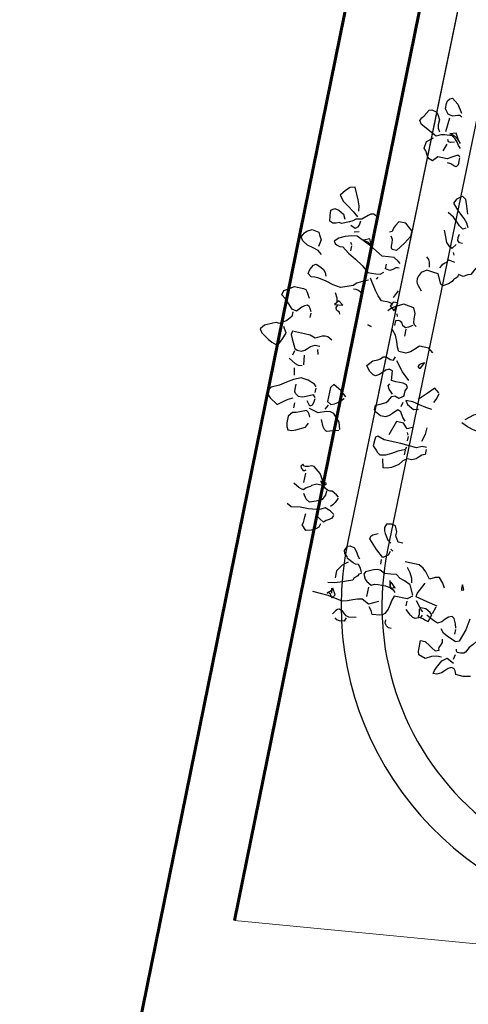
# Model space of a CAD drawing. Units: millimetres. Extents: x 267 to 883, y -66 to 415.
# Drawn here: x 765 to 766, y 171 to 174 of the extents above; entities that cross this region are included whole.
import ezdxf

# ---------------------------------------------------------------- set-up
doc = ezdxf.new("R2010")
doc.units = ezdxf.units.MM
doc.layers.add('0.13', color=8, linetype='Continuous', lineweight=15)
doc.layers.add('tree', color=84, linetype='Continuous')

# ---------------------------------------------------------------- blocks, each defined once
blk = doc.blocks.new('T170')
at = {"layer": 'tree', "linetype": 'Continuous'}
for points in [[(-0.0106, 0.4838), (-0.0041, 0.4838), (0.0025, 0.4893), (0.0084, 0.4982), (0.0082, 0.5024), (0.0098, 0.5073), (0.0149, 0.5174), (0.021, 0.5221), (0.0258, 0.519), (0.0321, 0.5089), (0.0351, 0.5032), (0.0372, 0.4966), (0.0353, 0.4935), (0.028, 0.4903), (0.0195, 0.487), (0.0114, 0.4917)], [(-0.0153, 0.4599), (-0.0193, 0.4621), (-0.0216, 0.4638), (-0.0232, 0.4664), (-0.0216, 0.4704), (-0.0189, 0.4733), (-0.0122, 0.4792), (-0.0137, 0.4856), (-0.0209, 0.4925), (-0.0256, 0.497), (-0.0297, 0.503), (-0.0361, 0.5014), (-0.0394, 0.4958), (-0.044, 0.4887), (-0.044, 0.4761), (-0.043, 0.4731), (-0.0402, 0.4706), (-0.0327, 0.4664)], [(-0.0934, 0.4617), (-0.0975, 0.4674), (-0.0997, 0.4747), (-0.1019, 0.4828), (-0.1062, 0.4903), (-0.1108, 0.4935), (-0.1173, 0.4903), (-0.12, 0.4875), (-0.1238, 0.4808), (-0.1222, 0.4713), (-0.1185, 0.47), (-0.1127, 0.4664), (-0.1031, 0.4678)], [(0.0817, 0.433), (0.0787, 0.436), (0.075, 0.4451), (0.074, 0.4553), (0.0783, 0.4648), (0.0837, 0.4731), (0.0894, 0.4816), (0.0944, 0.4917), (0.1009, 0.4966), (0.1052, 0.4939), (0.1088, 0.4903), (0.1153, 0.4792), (0.1088, 0.4708), (0.1054, 0.4662), (0.1025, 0.4599)], [(0.0163, 0.4249), (0.0131, 0.4314), (0.0127, 0.435), (0.0137, 0.4387), (0.0179, 0.4474), (0.0157, 0.4549), (0.0151, 0.4625), (0.0153, 0.4708), (0.0149, 0.4792), (0.0199, 0.4798), (0.0254, 0.4775), (0.0372, 0.4713), (0.0388, 0.4678), (0.0388, 0.4617), (0.0367, 0.4579), (0.0337, 0.4549), (0.0303, 0.4514), (0.0274, 0.4457), (0.0274, 0.4393)], [(0.0578, 0.4569), (0.0584, 0.4621), (0.057, 0.4664), (0.0513, 0.4761)], [(-0.0726, 0.3931), (-0.0683, 0.4026), (-0.0655, 0.4079), (-0.0614, 0.4121), (-0.0584, 0.4196), (-0.0552, 0.4281), (-0.0566, 0.4381), (-0.0596, 0.4484), (-0.0618, 0.4589), (-0.062, 0.4644), (-0.0614, 0.4696), (-0.0649, 0.4743), (-0.0705, 0.4731), (-0.0774, 0.4696), (-0.0791, 0.4664), (-0.0768, 0.4593), (-0.0742, 0.4553), (-0.0709, 0.452), (-0.0663, 0.4504)], [(0.0402, 0.4713), (0.0467, 0.4727)], [(0.0722, 0.4648), (0.0627, 0.4664)], [(0.1232, 0.433), (0.1193, 0.4348), (0.1171, 0.4364), (0.1153, 0.4393), (0.1191, 0.4474), (0.121, 0.452), (0.1218, 0.4569), (0.1279, 0.4617), (0.1368, 0.4619), (0.1416, 0.4609), (0.1457, 0.4583), (0.1457, 0.4528), (0.1438, 0.4478), (0.1374, 0.436), (0.1313, 0.433)], [(-0.1604, 0.4249), (-0.1675, 0.4259), (-0.175, 0.4287), (-0.1908, 0.436), (-0.189, 0.4425), (-0.1839, 0.448), (-0.1764, 0.4534), (-0.1691, 0.4476), (-0.1639, 0.4399), (-0.1586, 0.432), (-0.1525, 0.4249)], [(-0.1588, 0.401), (-0.1604, 0.4042), (-0.1596, 0.4079), (-0.1574, 0.4115), (-0.1509, 0.4186), (-0.1491, 0.4265), (-0.1461, 0.4298), (-0.1438, 0.434), (-0.1396, 0.4439), (-0.1402, 0.4476), (-0.1386, 0.4514), (-0.1376, 0.4555), (-0.1396, 0.4599), (-0.1463, 0.4609), (-0.154, 0.4617), (-0.1574, 0.4569), (-0.1562, 0.451), (-0.1525, 0.4439), (-0.1461, 0.4409)], [(-0.1031, 0.3563), (-0.1056, 0.3593), (-0.1092, 0.3658), (-0.1084, 0.3733), (-0.1078, 0.3818), (-0.1179, 0.3998), (-0.127, 0.42), (-0.1262, 0.4273), (-0.1236, 0.4356), (-0.1195, 0.4435), (-0.1143, 0.4488), (-0.1116, 0.447), (-0.1098, 0.4437), (-0.1088, 0.4399), (-0.1092, 0.436), (-0.1025, 0.4267), (-0.0963, 0.4162), (-0.0898, 0.4057), (-0.0823, 0.3961), (-0.0827, 0.3911), (-0.0827, 0.3852), (-0.0837, 0.3797), (-0.0869, 0.3753)], [(-0.0137, 0.4599), (-0.0074, 0.4599)], [(0.0562, 0.4553), (0.0434, 0.4569)], [(0.0961, 0.4314), (0.093, 0.4344), (0.0973, 0.4435), (0.0993, 0.4486), (0.0993, 0.4534), (0.0961, 0.4583), (0.0936, 0.4599), (0.0904, 0.4597), (0.0835, 0.4599)], [(0.1088, 0.4569), (0.1153, 0.4569)], [(0.0388, 0.4393), (0.0323, 0.4409)], [(0.0979, 0.4314), (0.1034, 0.432), (0.1068, 0.4334), (0.1088, 0.436), (0.1025, 0.4409)], [(0.1313, 0.3901), (0.1218, 0.3931), (0.1121, 0.4026), (0.1108, 0.4075), (0.1113, 0.4125), (0.1153, 0.4235), (0.1121, 0.436)], [(0.2204, 0.3739), (0.2179, 0.3769), (0.2143, 0.3836), (0.2147, 0.3864), (0.2141, 0.3899), (0.2125, 0.3933), (0.2094, 0.3961), (0.2094, 0.4057), (0.2125, 0.4121), (0.2143, 0.4134), (0.2157, 0.4164), (0.2175, 0.4194), (0.2204, 0.4217), (0.2198, 0.4251), (0.2186, 0.4283), (0.2143, 0.436)], [(0.2443, 0.3753), (0.2406, 0.3808), (0.2382, 0.3882), (0.2412, 0.3937), (0.2428, 0.3992), (0.2439, 0.4101), (0.2441, 0.4212), (0.2461, 0.433), (0.2428, 0.4393)], [(-0.1477, 0.42), (-0.142, 0.4206), (-0.1388, 0.4221), (-0.1365, 0.4249), (-0.1396, 0.4314)], [(-0.1335, 0.4186), (-0.1317, 0.4249)], [(-0.1143, 0.4249), (-0.1173, 0.4265)], [(-0.1127, 0.4249), (-0.1062, 0.4249)], [(-0.0345, 0.4281), (-0.0402, 0.4293), (-0.0471, 0.433)], [(-0.0327, 0.42), (-0.0375, 0.4265), (-0.0313, 0.4314), (-0.0327, 0.42)], [(-0.0201, 0.4217), (-0.0224, 0.4227), (-0.0234, 0.4249), (-0.0248, 0.4271), (-0.028, 0.4281), (-0.0313, 0.4265)], [(0.0835, 0.433), (0.0896, 0.433)], [(0.2044, 0.3978), (0.1945, 0.404), (0.187, 0.414), (0.1868, 0.4176), (0.1882, 0.4212), (0.1892, 0.4253), (0.1888, 0.4275), (0.187, 0.4296), (0.19, 0.4314), (0.193, 0.4302), (0.1949, 0.4271), (0.1947, 0.4253), (0.1934, 0.4235)], [(0.1981, 0.4235), (0.2109, 0.4235)], [(-0.1173, 0.3978), (-0.127, 0.4026), (-0.1238, 0.4105), (-0.1224, 0.4042), (-0.1203, 0.4008), (-0.1173, 0.3978)], [(-0.0535, 0.3978), (-0.0564, 0.4036), (-0.057, 0.4069), (-0.0566, 0.4105)], [(0.0866, 0.3913), (0.0803, 0.3992), (0.074, 0.4105), (0.0787, 0.414), (0.0979, 0.414), (0.1009, 0.4091), (0.0991, 0.4044), (0.0965, 0.4004), (0.0896, 0.3931)], [(0.1025, 0.4121), (0.1088, 0.4154)], [(0.1327, 0.3913), (0.1351, 0.3988), (0.1374, 0.4075), (0.1355, 0.4105), (0.1321, 0.4129), (0.1232, 0.417)], [(0.2155, 0.3913), (0.2216, 0.3913), (0.2285, 0.3947), (0.2317, 0.402), (0.2348, 0.4105), (0.2319, 0.4154), (0.2252, 0.42)], [(0.2603, 0.3901), (0.2651, 0.3913), (0.2682, 0.3947), (0.2712, 0.4004), (0.273, 0.4075), (0.2667, 0.414), (0.2633, 0.4125), (0.2595, 0.4125), (0.2554, 0.4127), (0.2507, 0.4121)], [(-0.0679, 0.3978), (-0.0584, 0.3996)], [(0.206, 0.3931), (0.2044, 0.401), (0.2068, 0.4), (0.2082, 0.3978), (0.2082, 0.3951), (0.206, 0.3931)], [(0.2461, 0.3753), (0.2497, 0.3767), (0.2522, 0.3797), (0.2544, 0.3836), (0.2572, 0.3866), (0.2507, 0.3978)], [(-0.0791, 0.3818), (-0.0758, 0.3836)], [(-0.0456, 0.3548), (-0.0485, 0.3571), (-0.0489, 0.3609), (-0.0487, 0.3706), (-0.0544, 0.3763), (-0.061, 0.3812), (-0.0758, 0.3913)], [(-0.1491, 0.35), (-0.1525, 0.3536), (-0.1574, 0.3597), (-0.1574, 0.3692), (-0.1517, 0.3729), (-0.1475, 0.3745), (-0.143, 0.3753), (-0.1412, 0.3787)], [(-0.1477, 0.35), (-0.1412, 0.35), (-0.1307, 0.3561), (-0.1191, 0.3644), (-0.1191, 0.3706), (-0.121, 0.372), (-0.1232, 0.3725), (-0.1278, 0.3725), (-0.1325, 0.3727), (-0.1365, 0.3753)], [(-0.0967, 0.3563), (-0.0967, 0.3585), (-0.0959, 0.3605), (-0.093, 0.364), (-0.0908, 0.368), (-0.0918, 0.3739), (-0.0983, 0.3739)], [(-0.0122, 0.3771), (-0.0137, 0.3818), (-0.0122, 0.3771)], [(0.1025, 0.3071), (0.0983, 0.3109), (0.0914, 0.315), (0.0896, 0.3196), (0.0961, 0.3257), (0.0997, 0.3291), (0.1025, 0.334), (0.1025, 0.3405), (0.0999, 0.3457), (0.0983, 0.3482), (0.0961, 0.35), (0.0896, 0.35), (0.0872, 0.3441), (0.0835, 0.337), (0.0805, 0.3346), (0.074, 0.331), (0.0722, 0.3275), (0.074, 0.3214), (0.0722, 0.318), (0.0701, 0.3154), (0.0669, 0.315), (0.0627, 0.315), (0.0578, 0.3131), (0.0548, 0.315), (0.0533, 0.3198), (0.0533, 0.3247), (0.0536, 0.3299), (0.0531, 0.3356), (0.0402, 0.337), (0.0388, 0.3419), (0.041, 0.3459), (0.0444, 0.3494), (0.0483, 0.353), (0.0513, 0.3579), (0.0503, 0.3615), (0.0467, 0.3674), (0.0402, 0.3723), (0.0323, 0.3658), (0.0297, 0.3595), (0.0274, 0.3561), (0.0244, 0.3532), (0.0234, 0.3498), (0.0244, 0.3467), (0.0258, 0.3431), (0.0258, 0.3388), (0.021, 0.337)], [(0.222, 0.3739), (0.2285, 0.3767), (0.2319, 0.3789), (0.2348, 0.3818)], [(0.3463, 0.2927), (0.3528, 0.3052), (0.3481, 0.315), (0.3491, 0.321), (0.3514, 0.3271), (0.354, 0.3336), (0.356, 0.3405), (0.3524, 0.3605), (0.3512, 0.3818)], [(-0.2704, 0.3085), (-0.2736, 0.3117), (-0.2777, 0.3146), (-0.2815, 0.318), (-0.2847, 0.3229), (-0.2841, 0.3326), (-0.2827, 0.3378), (-0.2799, 0.3435), (-0.2912, 0.3658), (-0.2959, 0.3692), (-0.2999, 0.3674), (-0.3032, 0.365), (-0.3119, 0.3597), (-0.3133, 0.3563), (-0.3119, 0.35), (-0.3088, 0.3474), (-0.3024, 0.3435), (-0.2951, 0.3439), (-0.291, 0.3431), (-0.2864, 0.3405)], [(-0.0248, 0.318), (-0.0264, 0.3208), (-0.0286, 0.3222), (-0.0343, 0.3227), (-0.0414, 0.3229), (-0.0487, 0.3261), (-0.0495, 0.3328), (-0.0505, 0.3405), (-0.0452, 0.3506), (-0.0418, 0.3555), (-0.0375, 0.3597)], [(-0.0505, 0.3484), (-0.0505, 0.3548), (-0.044, 0.3579), (-0.0392, 0.3514), (-0.0505, 0.3484)], [(0.3145, 0.3229), (0.3159, 0.3261), (0.3186, 0.3269), (0.3202, 0.3287), (0.3222, 0.331), (0.3257, 0.3324), (0.3317, 0.3484), (0.3342, 0.3563), (0.3352, 0.3644)], [(0.3495, 0.3514), (0.3416, 0.3563), (0.3455, 0.3577), (0.3495, 0.3627), (0.3483, 0.3607), (0.3487, 0.3591), (0.352, 0.3571), (0.3542, 0.355), (0.3495, 0.3514)], [(0.3481, 0.3563), (0.3416, 0.3579)], [(-0.259, 0.3071), (-0.2609, 0.3101), (-0.2574, 0.316), (-0.253, 0.3229), (-0.253, 0.3356), (-0.2465, 0.3419), (-0.2481, 0.3467), (-0.2501, 0.349), (-0.2538, 0.351), (-0.2576, 0.3532), (-0.2609, 0.3563), (-0.2704, 0.3548), (-0.2768, 0.3467)], [(-0.0663, 0.3514), (-0.0566, 0.3563)], [(-0.0327, 0.3453), (-0.0361, 0.3467)], [(-0.0248, 0.3229), (-0.0214, 0.3281), (-0.0201, 0.332), (-0.0218, 0.3356), (-0.025, 0.3372), (-0.0272, 0.3395), (-0.0278, 0.3427), (-0.0266, 0.3467), (-0.0201, 0.3467)], [(0.0054, 0.2893), (0.0005, 0.2957), (0.0005, 0.3085), (0.0068, 0.3148), (0.0102, 0.3188), (0.0131, 0.3245), (0.0131, 0.334), (0.0078, 0.337), (0.0003, 0.3395), (-0.0074, 0.3429), (-0.0137, 0.3484)], [(0.3129, 0.3229), (0.3076, 0.3255), (0.3034, 0.3293), (0.3038, 0.333), (0.3028, 0.3366), (0.2985, 0.3453), (0.2961, 0.3461), (0.2945, 0.3478), (0.2927, 0.35), (0.289, 0.3514), (0.2825, 0.3484), (0.2811, 0.3453), (0.2825, 0.3388), (0.2884, 0.3346), (0.2922, 0.3324), (0.2955, 0.3293)], [(0.3034, 0.3435), (0.3089, 0.3506), (0.3178, 0.3563), (0.3273, 0.3563)], [(0.3736, 0.318), (0.3751, 0.3275), (0.374, 0.3314), (0.3718, 0.3342), (0.3692, 0.3372), (0.3672, 0.3419), (0.368, 0.3447), (0.37, 0.3465), (0.3751, 0.35)], [(0.3767, 0.331), (0.3815, 0.3324), (0.3825, 0.3388), (0.3817, 0.3425), (0.3799, 0.3453)], [(-0.3119, 0.315), (-0.3133, 0.3176), (-0.3129, 0.3206), (-0.3103, 0.3275), (-0.3119, 0.334), (-0.3182, 0.3388), (-0.3254, 0.339), (-0.3295, 0.3382), (-0.3325, 0.3356), (-0.3341, 0.3324), (-0.3279, 0.3239), (-0.3167, 0.3166)], [(-0.3072, 0.331), (-0.288, 0.3324)], [(-0.272, 0.3275), (-0.2625, 0.331)], [(-0.0183, 0.331), (-0.0088, 0.331)], [(0.0483, 0.3131), (0.0388, 0.3237), (0.0258, 0.334)], [(0.0706, 0.331), (0.0671, 0.3342), (0.0649, 0.3364), (0.061, 0.3388), (0.0578, 0.337)], [(0.1313, 0.2718), (0.1311, 0.2775), (0.1343, 0.2846), (0.1329, 0.3063), (0.1327, 0.3293), (0.1297, 0.3388), (0.1317, 0.3413), (0.1349, 0.3417), (0.1438, 0.3419), (0.1487, 0.3368), (0.1511, 0.3346), (0.1536, 0.331), (0.1519, 0.3231), (0.1481, 0.3156), (0.1434, 0.3079), (0.1392, 0.299), (0.136, 0.2975)], [(-0.2768, 0.3101), (-0.2819, 0.3141), (-0.2894, 0.318), (-0.2864, 0.3261), (-0.2864, 0.3229), (-0.2847, 0.319), (-0.2827, 0.316), (-0.2768, 0.3101)], [(-0.2768, 0.318), (-0.2752, 0.3229), (-0.2758, 0.3257), (-0.2785, 0.3275)], [(-0.2576, 0.3071), (-0.2481, 0.3071), (-0.2449, 0.3091), (-0.2457, 0.3123), (-0.2475, 0.3166), (-0.2481, 0.3214)], [(-0.1062, 0.3166), (-0.1125, 0.318), (-0.1161, 0.3198), (-0.1191, 0.3229)], [(-0.1031, 0.2767), (-0.1005, 0.2775), (-0.0989, 0.2793), (-0.0969, 0.2816), (-0.0934, 0.2832), (-0.0894, 0.2874), (-0.0853, 0.2941), (-0.0869, 0.2975), (-0.0997, 0.3036), (-0.1005, 0.3111), (-0.1013, 0.3196), (-0.0967, 0.3261), (-0.0908, 0.3289), (-0.0876, 0.3297), (-0.0839, 0.3293), (-0.0811, 0.3285), (-0.0788, 0.3265), (-0.0726, 0.3214)], [(0.1088, 0.2957), (0.1121, 0.3022), (0.1056, 0.3085), (0.1056, 0.318), (0.1248, 0.3245)], [(0.1343, 0.2718), (0.1408, 0.2718), (0.1426, 0.2757), (0.1457, 0.2787), (0.1491, 0.2824), (0.1517, 0.2878), (0.1517, 0.2941), (0.1554, 0.299), (0.1613, 0.3036), (0.1673, 0.3121), (0.1694, 0.3178), (0.1696, 0.3229), (0.1582, 0.3261)], [(0.2777, 0.2911), (0.2831, 0.2927), (0.2874, 0.299), (0.2789, 0.3095), (0.2667, 0.3214), (0.2629, 0.3206), (0.2607, 0.3184), (0.2572, 0.3117)], [(0.3289, 0.2496), (0.3159, 0.2558), (0.3125, 0.2645), (0.3103, 0.2706), (0.3064, 0.2767), (0.3072, 0.284), (0.308, 0.2927), (0.305, 0.299), (0.3048, 0.303), (0.3064, 0.3079), (0.3113, 0.318), (0.3145, 0.3196), (0.3208, 0.3166), (0.3234, 0.3135), (0.3273, 0.3071), (0.325, 0.3028), (0.3244, 0.298), (0.3242, 0.2878), (0.3254, 0.2807), (0.3271, 0.2767), (0.3303, 0.2737)], [(-0.1669, 0.2797), (-0.1651, 0.2832), (-0.1685, 0.2884), (-0.1732, 0.2933), (-0.1783, 0.299), (-0.1827, 0.3071)], [(-0.143, 0.2878), (-0.1365, 0.2927), (-0.1382, 0.2957), (-0.143, 0.3006), (-0.1503, 0.3036), (-0.1588, 0.3071)], [(-0.1191, 0.2846), (-0.1206, 0.2941), (-0.1169, 0.2959), (-0.1147, 0.2984), (-0.1121, 0.3012), (-0.1078, 0.3036)], [(0.021, 0.2975), (0.0232, 0.3014), (0.0248, 0.3036), (0.0274, 0.3052), (0.0295, 0.303), (0.0289, 0.301), (0.0244, 0.299), (0.021, 0.2975)], [(0.0801, 0.2749), (0.0793, 0.2836), (0.0772, 0.2927), (0.0754, 0.3022), (0.0752, 0.3117), (0.0801, 0.3085), (0.0849, 0.299), (0.0835, 0.2927)], [(0.0787, 0.315), (0.0849, 0.3166)], [(0.2635, 0.2767), (0.2635, 0.2832), (0.2556, 0.2878), (0.2499, 0.2876), (0.2428, 0.2911), (0.2416, 0.2967), (0.2428, 0.3036), (0.2477, 0.3052), (0.252, 0.3044), (0.2556, 0.3026), (0.2635, 0.2975), (0.2667, 0.2927)], [(0.3303, 0.3101), (0.3433, 0.3101)], [(0.3303, 0.2496), (0.3352, 0.2558), (0.3352, 0.2737), (0.3412, 0.2759), (0.3473, 0.2769), (0.3538, 0.2781), (0.3607, 0.2814), (0.3629, 0.2838), (0.3643, 0.2876), (0.3655, 0.2975), (0.3603, 0.3), (0.356, 0.3036)], [(-0.1683, 0.2767), (-0.1738, 0.2795), (-0.1795, 0.2846), (-0.187, 0.2935), (-0.1969, 0.3022), (-0.2032, 0.2992), (-0.2058, 0.2965), (-0.2082, 0.2927), (-0.2052, 0.2878), (-0.1961, 0.2846), (-0.1859, 0.2814)], [(0.0562, 0.2702), (0.0513, 0.2767), (0.0604, 0.2856), (0.0706, 0.2957)], [(0.12, 0.299), (0.1169, 0.3006)], [(0.1218, 0.299), (0.1279, 0.299)], [(0.1408, 0.299), (0.1471, 0.299)], [(0.2765, 0.2878), (0.2746, 0.2911)], [(0.2906, 0.3006), (0.2969, 0.3006)], [(-0.1461, 0.2797), (-0.1463, 0.284), (-0.1487, 0.2866), (-0.1527, 0.2874), (-0.1574, 0.2862)], [(-0.1287, 0.2878), (-0.1317, 0.2893)], [(0.1056, 0.2767), (0.1147, 0.2771), (0.1248, 0.2797)], [(0.3224, 0.2814), (0.3159, 0.2832)], [(0.3242, 0.2749), (0.3178, 0.2814), (0.3202, 0.2826), (0.3234, 0.282), (0.3254, 0.2799), (0.3254, 0.2783), (0.3242, 0.2767), (0.3242, 0.2749)], [(0.3785, 0.2688), (0.3785, 0.2726), (0.3765, 0.2759), (0.3732, 0.2781), (0.3688, 0.2783)], [(-0.1173, 0.2558), (-0.1078, 0.2607), (-0.1066, 0.2643), (-0.1031, 0.2702), (-0.1044, 0.2767)], [(0.0578, 0.2702), (0.0637, 0.2714), (0.0706, 0.2749)], [(0.3113, 0.2097), (0.305, 0.2133), (0.2985, 0.2192), (0.2997, 0.2251), (0.3034, 0.2319), (0.2949, 0.239), (0.2906, 0.2435), (0.2874, 0.2496), (0.2874, 0.2688)], [(0.3129, 0.2544), (0.3072, 0.2556), (0.3003, 0.2593), (0.2939, 0.2639)], [(0.3384, 0.2558), (0.3447, 0.2558)], [(0.3528, 0.2319), (0.356, 0.2336), (0.3591, 0.2401), (0.3582, 0.2437), (0.356, 0.2473), (0.3495, 0.2544)], [(0.3368, 0.2145), (0.3337, 0.2291), (0.3303, 0.2449), (0.3257, 0.2441), (0.3208, 0.2421), (0.3099, 0.2368)], [(0.3481, 0.2319), (0.3461, 0.2346), (0.3427, 0.237), (0.3352, 0.2433)], [(0.0801, 0.1985), (0.0762, 0.2014), (0.0722, 0.2064), (0.0734, 0.2127), (0.0762, 0.219), (0.0849, 0.2289)], [(0.1264, 0.1603), (0.12, 0.1649), (0.1206, 0.1686), (0.1191, 0.1724), (0.1179, 0.1765), (0.1183, 0.1811), (0.1108, 0.186), (0.1064, 0.1892), (0.1009, 0.1921), (0.0944, 0.2002), (0.0965, 0.2077), (0.0957, 0.2154), (0.093, 0.2237), (0.0896, 0.2319)], [(0.3495, 0.2192), (0.3471, 0.2222), (0.3433, 0.2289), (0.3433, 0.2354), (0.3459, 0.2372), (0.3489, 0.2366), (0.3524, 0.2358), (0.356, 0.2368), (0.3568, 0.2301), (0.3582, 0.2263), (0.3591, 0.2224), (0.3495, 0.2192)], [(0.3607, 0.1842), (0.355, 0.186), (0.3481, 0.1888), (0.3463, 0.1921), (0.3479, 0.1969), (0.3516, 0.2004), (0.3558, 0.2042), (0.3591, 0.2097), (0.3558, 0.2172), (0.3512, 0.2257)], [(0.4024, 0.1953), (0.4024, 0.2016), (0.4042, 0.2083), (0.4085, 0.216), (0.4054, 0.2257), (0.4008, 0.2271), (0.3963, 0.2271), (0.3864, 0.2271), (0.3864, 0.2206), (0.3906, 0.2135), (0.3933, 0.2099), (0.3959, 0.205), (0.3941, 0.2002), (0.3925, 0.201), (0.3906, 0.2008), (0.3868, 0.1994), (0.3829, 0.1979), (0.3785, 0.1985)], [(0.3384, 0.216), (0.3481, 0.2192)], [(0.3447, 0.1682), (0.3601, 0.1704), (0.3767, 0.1763), (0.3785, 0.1811), (0.3732, 0.1933), (0.3704, 0.199), (0.3655, 0.2032)], [(0.4198, 0.1518), (0.422, 0.1613), (0.4214, 0.1714), (0.4168, 0.1734), (0.4143, 0.1755), (0.4133, 0.1793), (0.4155, 0.1834), (0.4192, 0.1868), (0.423, 0.1909), (0.4263, 0.1967), (0.4263, 0.2016), (0.422, 0.2008), (0.4172, 0.1987), (0.407, 0.1937), (0.4024, 0.1872), (0.407, 0.1777)], [(0.308, 0.1842), (0.3018, 0.1872), (0.3068, 0.1876), (0.309, 0.1872), (0.308, 0.1842)], [(0.3625, 0.1842), (0.3688, 0.1842)], [(0.3672, 0.1508), (0.3724, 0.1536), (0.3771, 0.1572), (0.3823, 0.1613), (0.3894, 0.1649), (0.391, 0.167), (0.3923, 0.1714), (0.3919, 0.1757), (0.3904, 0.1771), (0.388, 0.1777)], [(0.3959, 0.1777), (0.4024, 0.1793)]]:
    blk.add_lwpolyline(points, dxfattribs=at)

msp = doc.modelspace()

# ---------------------------------------------------------------- linework, layer by layer
at = {"color": 1, "lineweight": 60}
for p, q in [((766.3923, 175.3652, 7.4895), (765.3207, 170.0856, 7.4895)), ((766.5029, 175.0683, 7.4895), (765.8152, 171.6803, 7.4895))]:
    msp.add_line(p, q, dxfattribs=at)
at = {"color": 7, "lineweight": 9}
msp.add_line((766.6444, 175.303, 21.0599), (766.0753, 172.5522, 21.0599), dxfattribs=at)
at = {"color": 7, "lineweight": 25, "elevation": 21.0599}
for points in [[(766.6444, 175.303), (766.0753, 172.5522, 1), (767.5017, 172.2571), (768.0776, 175.0408, 1)], [(766.7364, 175.2851), (766.1671, 172.5332, 1), (767.4099, 172.2761), (767.9856, 175.0587, 1)]]:
    msp.add_lwpolyline(points, format="xyb", close=True, dxfattribs=at)
at = {"layer": '0.13'}
msp.add_line((765.8152, 171.6803, 7.4664), (772.5596, 171.0322), dxfattribs=at)

# ---------------------------------------------------------------- block references
at = {"layer": 'tree', "color": 7, "lineweight": 15, "xscale": -1.71713493751024, "yscale": 1.717134937510532, "zscale": 1.717134937509562, "rotation": 78.30949696929483}
msp.add_blockref('T170', (766.7592, 172.8953, 21.0599), dxfattribs=at)

doc.saveas('drawing.dxf')
